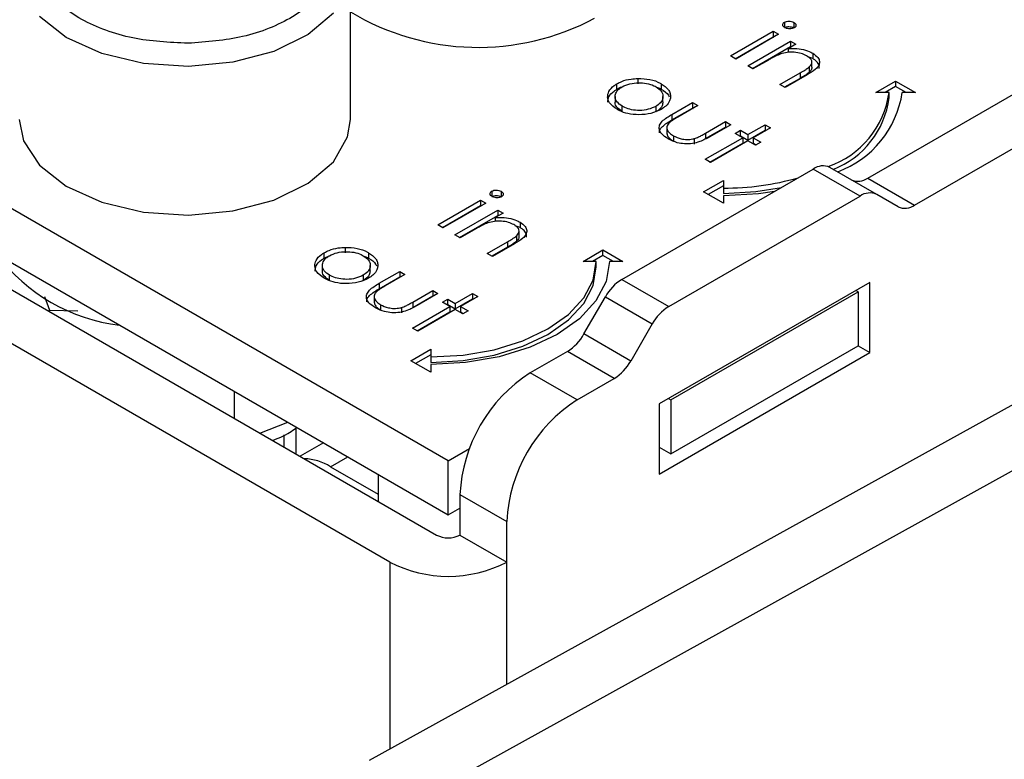
# Model space of a CAD drawing. Units: millimetres. Extents: x 10 to 410, y 10 to 267.
# Drawn here: x 29 to 30, y 253 to 254 of the extents above; entities that cross this region are included whole.
import ezdxf

# ---------------------------------------------------------------- set-up
doc = ezdxf.new("R2010")
doc.units = ezdxf.units.MM
doc.layers.add('SLD-0', color=179, linetype='Continuous')

msp = doc.modelspace()

# ---------------------------------------------------------------- linework, layer by layer
at = {"layer": 'SLD-0', "color": 179, "linetype": 'Continuous'}
for p, q in [((29.54662, 253.32276), (28.90139, 253.69525)), ((29.47275, 253.58044), (29.47275, 253.69272)), ((28.90139, 253.65442), (29.54662, 253.28194)), ((29.80038, 253.65393), (29.80038, 253.64985)), ((29.80746, 253.65379), (29.80746, 253.6497)), ((29.7596, 253.62843), (29.7919, 253.64707)), ((29.79586, 253.64478), (29.76357, 253.62614)), ((29.7919, 253.64707), (29.79586, 253.64478)), ((29.7919, 253.64707), (29.7919, 253.64299)), ((28.89255, 253.63911), (29.53778, 253.26663)), ((29.76314, 253.62639), (29.7919, 253.64299)), ((29.77263, 253.6209), (29.80493, 253.63955)), ((29.7919, 253.64299), (29.79233, 253.64274)), ((29.8089, 253.63726), (29.80307, 253.6339)), ((29.80493, 253.63955), (29.8089, 253.63726)), ((29.80493, 253.63955), (29.80493, 253.63547)), ((29.8633, 253.5362), (30.04311, 253.64)), ((29.77617, 253.61886), (29.80493, 253.63547)), ((29.80307, 253.6339), (29.80307, 253.63108)), ((29.80536, 253.63522), (29.80493, 253.63547)), ((29.82175, 253.63049), (29.82175, 253.62641)), ((29.76357, 253.62614), (29.7596, 253.62843)), ((29.78828, 253.62536), (29.7766, 253.61861)), ((29.82175, 253.62641), (29.81815, 253.6278)), ((29.82107, 253.61993), (29.82107, 253.62401)), ((29.50243, 253.24622), (28.85719, 253.6187)), ((29.7766, 253.61861), (29.77263, 253.6209)), ((29.797, 253.60684), (29.81219, 253.61561)), ((29.81219, 253.61561), (29.81219, 253.61153)), ((29.81907, 253.62012), (29.81907, 253.61604)), ((29.89866, 253.51579), (30.07847, 253.61959)), ((29.67389, 253.60332), (29.67389, 253.6074)), ((29.68977, 253.61146), (29.68977, 253.60738)), ((29.70743, 253.60744), (29.70743, 253.60336)), ((29.81219, 253.61153), (29.80053, 253.6048)), ((29.81746, 253.61407), (29.80096, 253.60455)), ((29.86933, 253.60085), (29.88433, 253.60951)), ((29.88433, 253.60951), (29.89933, 253.60085)), ((29.88433, 253.60951), (29.88433, 253.60543)), ((29.80096, 253.60455), (29.797, 253.60684)), ((29.87933, 253.60085), (29.86933, 253.60085)), ((29.88433, 253.60543), (29.87641, 253.60085)), ((29.87933, 253.59677), (29.87933, 253.60085)), ((29.89226, 253.60085), (29.88433, 253.60543)), ((29.89933, 253.60085), (29.88933, 253.60085)), ((29.6725, 253.59775), (29.6725, 253.59367)), ((29.70866, 253.59369), (29.70866, 253.59778)), ((29.71549, 253.58432), (29.73092, 253.59323)), ((29.73092, 253.59323), (29.73489, 253.59094)), ((29.73092, 253.59323), (29.73092, 253.58914)), ((29.67795, 253.58636), (29.67795, 253.59045)), ((29.70333, 253.59038), (29.70333, 253.5863)), ((29.71549, 253.58024), (29.73092, 253.58914)), ((29.73489, 253.59094), (29.71991, 253.58229)), ((29.73092, 253.58914), (29.73135, 253.58889)), ((29.22275, 253.58044), (29.22593, 253.56427)), ((29.47064, 253.56726), (29.47275, 253.58044)), ((29.71549, 253.58432), (29.71549, 253.58024)), ((29.74087, 253.57019), (29.75585, 253.57883)), ((29.75585, 253.57883), (29.75982, 253.57654)), ((29.75585, 253.57883), (29.75585, 253.57475)), ((29.71169, 253.57359), (29.71169, 253.5695)), ((29.74087, 253.5661), (29.75585, 253.57475)), ((29.74087, 253.57019), (29.74087, 253.5661)), ((29.75982, 253.57654), (29.74409, 253.56747)), ((29.75585, 253.57475), (29.75628, 253.5745)), ((29.76322, 253.57), (29.76718, 253.57229)), ((29.76888, 253.56673), (29.76322, 253.57)), ((29.76718, 253.57229), (29.77285, 253.56902)), ((29.76718, 253.56821), (29.76718, 253.57229)), ((29.77285, 253.56902), (29.78588, 253.57654)), ((29.77285, 253.56494), (29.78588, 253.57246)), ((29.78985, 253.57425), (29.77682, 253.56673)), ((29.78588, 253.57654), (29.78985, 253.57425)), ((29.78588, 253.57654), (29.78588, 253.57246)), ((29.78588, 253.57246), (29.78631, 253.57221)), ((29.22593, 253.56427), (29.23801, 253.54589)), ((29.45993, 253.54861), (29.47064, 253.56726)), ((29.71654, 253.56817), (29.71654, 253.56409)), ((29.73235, 253.56602), (29.73235, 253.56194)), ((29.74055, 253.55038), (29.76888, 253.56673)), ((29.74409, 253.54834), (29.76888, 253.56265)), ((29.77285, 253.56444), (29.74452, 253.54809)), ((29.76675, 253.56796), (29.76718, 253.56821)), ((29.76718, 253.56821), (29.77285, 253.56494)), ((29.76888, 253.56673), (29.76888, 253.56265)), ((29.77285, 253.56902), (29.77285, 253.56494)), ((29.77852, 253.56117), (29.77285, 253.56444)), ((29.77682, 253.56673), (29.78248, 253.56346)), ((29.77682, 253.56673), (29.77682, 253.56265)), ((29.77682, 253.56265), (29.77895, 253.56142)), ((29.78248, 253.56346), (29.77852, 253.56117)), ((29.44089, 253.53232), (29.45993, 253.54861)), ((29.74452, 253.54809), (29.74055, 253.55038)), ((29.23801, 253.54589), (29.25822, 253.53008)), ((29.67769, 253.45967), (29.82214, 253.54306)), ((29.8575, 253.52265), (29.82214, 253.54306)), ((29.87, 253.52389), (29.83464, 253.5443)), ((29.73933, 253.52581), (29.75433, 253.53447)), ((29.75433, 253.53447), (29.75433, 253.52869)), ((29.8633, 253.5362), (29.89866, 253.51579)), ((29.25822, 253.53008), (29.28508, 253.51801)), ((29.41495, 253.5196), (29.44089, 253.53232)), ((29.57941, 253.52637), (29.57941, 253.52228)), ((29.58649, 253.52622), (29.58649, 253.52214)), ((29.75433, 253.51715), (29.73933, 253.52581)), ((29.75433, 253.53038), (29.74287, 253.52376)), ((29.75433, 253.52869), (29.75433, 253.52461)), ((29.75433, 253.52461), (29.77872, 253.526)), ((29.77872, 253.526), (29.79809, 253.52917)), ((29.79287, 253.52616), (29.78067, 253.52442)), ((29.28508, 253.51801), (29.31658, 253.51056)), ((29.38402, 253.51139), (29.41495, 253.5196)), ((29.53863, 253.50086), (29.57093, 253.51951)), ((29.57093, 253.51951), (29.57489, 253.51722)), ((29.57093, 253.51951), (29.57093, 253.51542)), ((29.71304, 253.43926), (29.8575, 253.52265)), ((29.78067, 253.52442), (29.75433, 253.52292)), ((29.75433, 253.52292), (29.75433, 253.51715)), ((29.88616, 253.51456), (29.87, 253.52389)), ((29.31658, 253.51056), (29.3504, 253.5083)), ((29.3504, 253.5083), (29.38402, 253.51139)), ((29.54217, 253.49882), (29.57093, 253.51542)), ((29.57489, 253.51722), (29.5426, 253.49857)), ((29.55166, 253.49334), (29.58396, 253.51198)), ((29.57093, 253.51542), (29.57136, 253.51518)), ((29.58396, 253.51198), (29.58793, 253.50969)), ((29.58396, 253.51198), (29.58396, 253.5079)), ((29.5552, 253.4913), (29.58396, 253.5079)), ((29.58793, 253.50969), (29.5821, 253.50633)), ((29.5821, 253.50633), (29.5821, 253.50352)), ((29.58439, 253.50765), (29.58396, 253.5079)), ((29.60078, 253.50293), (29.60078, 253.49885)), ((29.5426, 253.49857), (29.53863, 253.50086)), ((29.56731, 253.49779), (29.55563, 253.49105)), ((29.60078, 253.49885), (29.59718, 253.50024)), ((29.6001, 253.49237), (29.6001, 253.49645)), ((29.55563, 253.49105), (29.55166, 253.49334)), ((29.57603, 253.47928), (29.59122, 253.48805)), ((29.59122, 253.48805), (29.59122, 253.48396)), ((29.5981, 253.49256), (29.5981, 253.48848)), ((29.4688, 253.4839), (29.4688, 253.47981)), ((29.59122, 253.48396), (29.57956, 253.47723)), ((29.59649, 253.48651), (29.57999, 253.47699)), ((29.64836, 253.47329), (29.66336, 253.48195)), ((29.66336, 253.48195), (29.67836, 253.47329)), ((29.66336, 253.47787), (29.66336, 253.48195)), ((29.45292, 253.47576), (29.45292, 253.47984)), ((29.45292, 253.47576), (29.45667, 253.47755)), ((29.48645, 253.47988), (29.48645, 253.4758)), ((29.4872, 253.0966), (30.17282, 253.4759)), ((29.57999, 253.47699), (29.57603, 253.47928)), ((29.65836, 253.47329), (29.64836, 253.47329)), ((29.66336, 253.47787), (29.65543, 253.47329)), ((29.65596, 253.45921), (29.65836, 253.47329)), ((29.65836, 253.46921), (29.65836, 253.47329)), ((29.67129, 253.47329), (29.66336, 253.47787)), ((29.66836, 253.47329), (29.66577, 253.45809)), ((29.67836, 253.47329), (29.66836, 253.47329)), ((29.45153, 253.47019), (29.45153, 253.46611)), ((29.48769, 253.46613), (29.48769, 253.47021)), ((29.49452, 253.45675), (29.50995, 253.46566)), ((29.50995, 253.46566), (29.51392, 253.46337)), ((29.50995, 253.46566), (29.50995, 253.46158)), ((29.65596, 253.45513), (29.65836, 253.46921)), ((29.45697, 253.4588), (29.45697, 253.46288)), ((29.48236, 253.46282), (29.48236, 253.45873)), ((29.49452, 253.45267), (29.50995, 253.46158)), ((29.51392, 253.46337), (29.49894, 253.45473)), ((29.50995, 253.46158), (29.51038, 253.46133)), ((29.64885, 253.44567), (29.65596, 253.45921)), ((29.67769, 253.45967), (29.71304, 253.43926)), ((29.49452, 253.45675), (29.49452, 253.45267)), ((29.5199, 253.44262), (29.53488, 253.45127)), ((29.53488, 253.45127), (29.53885, 253.44898)), ((29.53488, 253.45127), (29.53488, 253.44719)), ((29.64885, 253.44159), (29.65596, 253.45513)), ((29.66577, 253.45809), (29.65809, 253.44347)), ((29.86482, 253.45747), (29.70572, 253.36563)), ((29.85598, 253.45033), (29.85421, 253.45135)), ((29.86482, 253.4044), (29.86482, 253.45747)), ((29.24186, 253.44681), (29.24568, 253.43656)), ((29.49072, 253.44602), (29.49072, 253.44194)), ((29.5199, 253.43854), (29.53488, 253.44719)), ((29.53885, 253.44898), (29.52312, 253.4399)), ((30.21701, 253.45039), (29.53139, 253.07109)), ((29.53488, 253.44719), (29.53531, 253.44694)), ((29.54225, 253.44244), (29.54621, 253.44473)), ((29.54621, 253.44473), (29.55188, 253.44146)), ((29.54621, 253.44065), (29.54621, 253.44473)), ((29.55188, 253.44146), (29.56491, 253.44898)), ((29.55188, 253.43738), (29.56491, 253.4449)), ((29.56888, 253.44669), (29.55584, 253.43917)), ((29.56491, 253.44898), (29.56888, 253.44669)), ((29.56491, 253.44898), (29.56491, 253.4449)), ((29.56491, 253.4449), (29.56534, 253.44465)), ((29.6373, 253.4332), (29.64885, 253.44567)), ((29.65809, 253.44347), (29.64561, 253.42999)), ((29.64903, 253.41848), (29.66519, 253.44647)), ((29.66519, 253.44647), (29.70054, 253.42606)), ((29.71456, 253.36869), (29.85598, 253.45033)), ((29.85598, 253.45033), (29.85598, 253.4095)), ((29.24568, 253.43656), (29.26687, 253.43586)), ((29.24568, 253.43525), (29.24568, 253.43656)), ((29.49556, 253.4406), (29.49556, 253.43652)), ((29.51138, 253.43846), (29.51138, 253.43438)), ((29.51958, 253.42281), (29.54791, 253.43917)), ((29.5199, 253.44262), (29.5199, 253.43854)), ((29.55188, 253.43688), (29.52355, 253.42052)), ((29.54791, 253.43917), (29.54225, 253.44244)), ((29.54578, 253.4404), (29.54621, 253.44065)), ((29.54621, 253.44065), (29.55188, 253.43738)), ((29.54791, 253.43917), (29.54791, 253.43509)), ((29.55188, 253.44146), (29.55188, 253.43738)), ((29.55754, 253.43361), (29.55188, 253.43688)), ((29.55584, 253.43917), (29.56151, 253.4359)), ((29.55584, 253.43917), (29.55584, 253.43509)), ((29.6373, 253.42912), (29.64885, 253.44159)), ((29.52312, 253.42077), (29.54791, 253.43509)), ((29.55584, 253.43509), (29.55797, 253.43386)), ((29.56151, 253.4359), (29.55754, 253.43361)), ((29.62175, 253.42226), (29.6373, 253.4332)), ((29.62175, 253.41818), (29.6373, 253.42912)), ((29.64561, 253.42999), (29.62882, 253.41818)), ((29.52355, 253.42052), (29.51958, 253.42281)), ((29.60281, 253.41329), (29.62175, 253.42226)), ((29.70054, 253.42606), (29.68438, 253.39807)), ((29.60281, 253.40921), (29.62175, 253.41818)), ((29.62882, 253.41818), (29.60836, 253.40849)), ((29.68438, 253.39807), (29.64903, 253.41848)), ((29.51836, 253.39824), (29.53336, 253.4069)), ((29.53336, 253.4069), (29.53336, 253.40113)), ((29.55775, 253.40252), (29.5812, 253.40662)), ((29.5812, 253.40662), (29.60281, 253.41329)), ((29.5812, 253.40254), (29.60281, 253.40921)), ((29.60836, 253.40849), (29.58502, 253.40129)), ((29.71456, 253.32786), (29.85598, 253.4095)), ((29.85598, 253.4095), (29.86482, 253.4044)), ((29.53336, 253.40282), (29.5219, 253.3962)), ((29.53336, 253.40113), (29.55775, 253.40252)), ((29.53336, 253.40113), (29.53336, 253.39705)), ((29.55775, 253.39843), (29.5812, 253.40254)), ((29.58502, 253.40129), (29.5597, 253.39685)), ((29.63653, 253.40529), (29.60849, 253.3891)), ((29.67188, 253.38488), (29.63653, 253.40529)), ((29.70572, 253.31255), (29.86482, 253.4044)), ((29.53336, 253.38958), (29.51836, 253.39824)), ((29.53336, 253.39705), (29.55775, 253.39843)), ((29.5597, 253.39685), (29.53336, 253.39536)), ((29.53336, 253.39536), (29.53336, 253.38958)), ((29.64385, 253.36869), (29.60849, 253.3891)), ((29.64385, 253.36869), (29.67188, 253.38488)), ((29.3851, 253.37518), (29.3851, 253.35477)), ((29.71279, 253.36971), (29.71456, 253.36869)), ((29.70572, 253.36563), (29.70572, 253.31255)), ((29.71456, 253.36869), (29.71456, 253.32786)), ((29.40446, 253.34359), (29.42538, 253.35193)), ((29.43204, 253.34809), (29.43172, 253.34754)), ((29.43172, 253.32786), (29.43172, 253.3475)), ((29.42275, 253.33304), (29.42275, 253.34219)), ((29.45239, 253.33634), (29.43471, 253.32613)), ((29.54662, 253.32276), (29.56256, 253.33197)), ((29.70572, 253.33296), (29.71456, 253.32786)), ((29.45765, 253.31824), (29.49372, 253.29742)), ((29.54662, 253.28194), (29.54662, 253.32276)), ((29.49372, 253.31248), (29.49372, 253.29207)), ((29.55546, 253.29725), (29.59081, 253.27684)), ((29.55546, 253.29725), (29.55546, 253.26663)), ((29.54662, 253.28194), (29.55546, 253.28704)), ((29.59081, 253.24622), (29.59081, 253.27684)), ((29.55546, 253.26663), (29.59081, 253.24622))]:
    msp.add_line(p, q, dxfattribs=at)
at = {"layer": 'SLD-0', "color": 8, "linetype": 'Continuous'}
for p, q in [((29.45993, 253.66089), (29.44089, 253.64459)), ((29.25822, 253.64236), (29.23801, 253.65817)), ((29.44089, 253.64459), (29.41495, 253.63187)), ((29.28508, 253.63028), (29.25822, 253.64236)), ((29.31658, 253.62284), (29.28508, 253.63028)), ((29.41495, 253.63187), (29.38402, 253.62366)), ((29.3504, 253.62057), (29.31658, 253.62284)), ((29.38402, 253.62366), (29.3504, 253.62057)), ((29.45765, 253.31824), (29.47069, 253.32577)), ((29.50243, 253.24622), (29.50243, 253.10502)), ((29.59081, 253.15392), (29.59081, 253.24622))]:
    msp.add_line(p, q, dxfattribs=at)
at = {"layer": 'SLD-0', "color": 179, "linetype": 'Continuous'}
for centre, radius, start, end in [((29.56914, 253.82156), 0.18661, 238.89967, 298.12378), ((29.81102, 253.61017), 0.06895, 288.86372, 352.23813), ((29.81376, 253.6125), 0.07647, 290.51199, 351.23702), ((29.81249, 253.60547), 0.06741, 291.56787, 352.58733), ((29.82946, 253.53284), 0.01257, 65.68605, 125.61817), ((29.75543, 253.72952), 0.20083, 269.68808, 285.96395), ((29.85598, 253.54642), 0.01257, 245.68605, 305.61817), ((29.86482, 253.51243), 0.01257, 65.68605, 125.61817), ((29.89133, 253.52601), 0.01257, 245.68605, 305.61817), ((29.31445, 253.55952), 0.1353, 216.75968, 263.24569), ((29.69677, 253.42907), 0.03607, 121.95467, 151.14439), ((29.73213, 253.40866), 0.03607, 121.95467, 151.14439), ((29.61744, 253.43589), 0.03607, 301.95467, 331.14439), ((29.65279, 253.41548), 0.03607, 301.95467, 331.14439), ((29.6706, 253.29201), 0.11526, 122.60548, 177.39452), ((29.70596, 253.2716), 0.11526, 122.60548, 177.39452), ((29.43681, 253.2853), 0.03898, 57.68119, 88.32412), ((29.54662, 253.28369), 0.01921, 242.60967, 297.39033), ((29.54662, 253.33151), 0.09606, 242.60967, 297.39033)]:
    msp.add_arc(centre, radius, start, end, dxfattribs=at)
for points, knots in [([(29.35013, 253.63799), (29.33595, 253.63869), (29.31414, 253.63976), (29.28765, 253.64753), (29.26935, 253.65569), (29.25436, 253.66591), (29.24021, 253.68087), (29.23256, 253.70151), (29.23869, 253.72233), (29.25172, 253.73761), (29.26595, 253.7482), (29.28363, 253.7568), (29.30953, 253.76521), (29.33124, 253.76681), (29.34536, 253.76785)], [0, 0, 0, 0, 0.119728, 0.18418, 0.25, 0.31582, 0.380272, 0.5, 0.619728, 0.68418, 0.75, 0.81582, 0.880272, 1, 1, 1, 1]), ([(29.34536, 253.76785), (29.35954, 253.76716), (29.38135, 253.76609), (29.40784, 253.75832), (29.42615, 253.75016), (29.44114, 253.73993), (29.45528, 253.72498), (29.46294, 253.70434), (29.4568, 253.68352), (29.44377, 253.66823), (29.42955, 253.65765), (29.41186, 253.64905), (29.38596, 253.64064), (29.36425, 253.63903), (29.35013, 253.63799)], [0, 0, 0, 0, 0.1197284, 0.1841803, 0.25, 0.3158197, 0.3802716, 0.5, 0.6197284, 0.6841803, 0.75, 0.8158197, 0.8802716, 1, 1, 1, 1]), ([(29.80066, 253.64986), (29.80025, 253.65014), (29.79939, 253.65074), (29.79899, 253.65187), (29.79919, 253.65296), (29.79987, 253.6536), (29.8003, 253.65388), (29.80038, 253.65393)], [0, 0, 0, 0, 0.242522, 0.510286, 0.748247, 0.956093, 1, 1, 1, 1]), ([(29.80038, 253.65393), (29.8009, 253.65417), (29.8019, 253.65462), (29.80384, 253.65475), (29.80583, 253.65455), (29.8069, 253.65405), (29.80746, 253.65379)], [0, 0, 0, 0, 0.248718, 0.477232, 0.727764, 1, 1, 1, 1]), ([(29.80746, 253.65379), (29.80788, 253.6535), (29.8087, 253.65294), (29.80916, 253.65186), (29.80904, 253.65082), (29.8084, 253.6501), (29.80789, 253.64977), (29.80775, 253.64968)], [0, 0, 0, 0, 0.2453564, 0.47786, 0.7108731, 0.9170515, 1, 1, 1, 1]), ([(29.80038, 253.64985), (29.8009, 253.65008), (29.8019, 253.65054), (29.80384, 253.65067), (29.80583, 253.65047), (29.8069, 253.64997), (29.80746, 253.6497)], [0, 0, 0, 0, 0.248718, 0.477232, 0.727764, 1, 1, 1, 1]), ([(29.80775, 253.64968), (29.80724, 253.64945), (29.80627, 253.64901), (29.80448, 253.64888), (29.80275, 253.64903), (29.80148, 253.64943), (29.80084, 253.64977), (29.80066, 253.64986)], [0, 0, 0, 0, 0.241841, 0.461898, 0.666037, 0.90766, 1, 1, 1, 1]), ([(29.79756, 253.63001), (29.7962, 253.62944), (29.79386, 253.62846), (29.79087, 253.62683), (29.78914, 253.62585), (29.78828, 253.62536)], [0, 0, 0, 0, 0.408034, 0.703839, 1, 1, 1, 1]), ([(29.81709, 253.6286), (29.81579, 253.62923), (29.81305, 253.63057), (29.80776, 253.63132), (29.80232, 253.63128), (29.79913, 253.63043), (29.79756, 253.63001)], [0, 0, 0, 0, 0.239761, 0.504833, 0.755652, 1, 1, 1, 1]), ([(29.80307, 253.6339), (29.80474, 253.63399), (29.80867, 253.63421), (29.81484, 253.63344), (29.81925, 253.63185), (29.82131, 253.63073), (29.82175, 253.63049)], [0, 0, 0, 0, 0.246647, 0.58141, 0.911014, 1, 1, 1, 1]), ([(29.82175, 253.63049), (29.82324, 253.62944), (29.82588, 253.62757), (29.82711, 253.62414), (29.82645, 253.62103), (29.82321, 253.61752), (29.81973, 253.61543), (29.81746, 253.61407)], [0, 0, 0, 0, 0.212468, 0.377042, 0.541942, 0.700206, 1, 1, 1, 1]), ([(29.81907, 253.62012), (29.81985, 253.621), (29.82115, 253.62245), (29.82111, 253.62474), (29.81986, 253.62679), (29.81811, 253.62794), (29.81709, 253.6286)], [0, 0, 0, 0, 0.312681, 0.515137, 0.717471, 1, 1, 1, 1]), ([(29.82655, 253.61909), (29.82665, 253.61956), (29.82699, 253.62102), (29.8256, 253.62351), (29.82343, 253.62537), (29.82197, 253.62628), (29.82175, 253.62641)], [0, 0, 0, 0, 0.174261, 0.54328, 0.932057, 1, 1, 1, 1]), ([(29.81219, 253.61561), (29.81341, 253.61632), (29.81523, 253.61739), (29.81755, 253.61889), (29.81856, 253.61971), (29.81907, 253.62012)], [0, 0, 0, 0, 0.498453, 0.74855, 1, 1, 1, 1]), ([(29.81907, 253.61604), (29.81803, 253.61524), (29.81645, 253.61405), (29.81403, 253.6126), (29.8128, 253.61189), (29.81219, 253.61153)], [0, 0, 0, 0, 0.496487, 0.748178, 1, 1, 1, 1]), ([(29.82097, 253.61993), (29.82098, 253.61941), (29.82099, 253.61803), (29.81981, 253.61681), (29.81907, 253.61604)], [0, 0, 0, 0, 0.373973, 1, 1, 1, 1]), ([(29.674, 253.58815), (29.67181, 253.58968), (29.66798, 253.59236), (29.66654, 253.59732), (29.66755, 253.60187), (29.67049, 253.6053), (29.67316, 253.60695), (29.67389, 253.6074)], [0, 0, 0, 0, 0.274092, 0.479155, 0.683111, 0.913181, 1, 1, 1, 1]), ([(29.67389, 253.6074), (29.6751, 253.60803), (29.6782, 253.60964), (29.68375, 253.6111), (29.68802, 253.61136), (29.68977, 253.61146)], [0, 0, 0, 0, 0.274863, 0.703474, 1, 1, 1, 1]), ([(29.67783, 253.6051), (29.67971, 253.60599), (29.68334, 253.6077), (29.69009, 253.60835), (29.69646, 253.60792), (29.70086, 253.60656), (29.70293, 253.60544), (29.70344, 253.60516)], [0, 0, 0, 0, 0.253619, 0.488116, 0.699582, 0.926209, 1, 1, 1, 1]), ([(29.68977, 253.61146), (29.69286, 253.61136), (29.69904, 253.61117), (29.70467, 253.60897), (29.70715, 253.6076), (29.70743, 253.60744)], [0, 0, 0, 0, 0.468848, 0.941223, 1, 1, 1, 1]), ([(29.70743, 253.60744), (29.70947, 253.60601), (29.71255, 253.60384), (29.71431, 253.60018), (29.71435, 253.59827), (29.71438, 253.59729)], [0, 0, 0, 0, 0.490124, 0.738774, 1, 1, 1, 1]), ([(29.66699, 253.59355), (29.66715, 253.5949), (29.66749, 253.5979), (29.6705, 253.60122), (29.67316, 253.60287), (29.67389, 253.60332)], [0, 0, 0, 0, 0.373312, 0.828305, 1, 1, 1, 1]), ([(29.67795, 253.59045), (29.67643, 253.59152), (29.67368, 253.59348), (29.67221, 253.59708), (29.67285, 253.60044), (29.67489, 253.60321), (29.67701, 253.60457), (29.67783, 253.6051)], [0, 0, 0, 0, 0.253288, 0.458296, 0.663723, 0.86945, 1, 1, 1, 1]), ([(29.67389, 253.60332), (29.67504, 253.60401), (29.67638, 253.60481), (29.67812, 253.60525), (29.67836, 253.60531)], [0, 0, 0, 0, 0.860255, 1, 1, 1, 1]), ([(29.70344, 253.60516), (29.70491, 253.60412), (29.70777, 253.6021), (29.70894, 253.59831), (29.70828, 253.59464), (29.70593, 253.59199), (29.70388, 253.59073), (29.70333, 253.59038)], [0, 0, 0, 0, 0.242283, 0.472174, 0.682706, 0.913225, 1, 1, 1, 1]), ([(29.70388, 253.60479), (29.70483, 253.6045), (29.70613, 253.60411), (29.70716, 253.60352), (29.70743, 253.60336)], [0, 0, 0, 0, 0.736913, 1, 1, 1, 1]), ([(29.70743, 253.60336), (29.70958, 253.60194), (29.71227, 253.60017), (29.71324, 253.59793), (29.71343, 253.59747)], [0, 0, 0, 0, 0.797665, 1, 1, 1, 1]), ([(29.67795, 253.58636), (29.67647, 253.58744), (29.6738, 253.58939), (29.67232, 253.59212), (29.67261, 253.59344), (29.67266, 253.59366)], [0, 0, 0, 0, 0.507409, 0.918098, 1, 1, 1, 1]), ([(29.70856, 253.5937), (29.70847, 253.59269), (29.70827, 253.59042), (29.70592, 253.58791), (29.70388, 253.58664), (29.70333, 253.5863)], [0, 0, 0, 0, 0.3672536, 0.8269546, 1, 1, 1, 1]), ([(29.71438, 253.59729), (29.71422, 253.59637), (29.71381, 253.594), (29.71142, 253.59076), (29.70853, 253.58889), (29.70732, 253.5881)], [0, 0, 0, 0, 0.268942, 0.694794, 1, 1, 1, 1]), ([(29.70732, 253.5881), (29.70487, 253.58697), (29.69996, 253.58469), (29.69077, 253.58379), (29.68243, 253.58459), (29.67709, 253.58646), (29.67466, 253.58778), (29.674, 253.58815)], [0, 0, 0, 0, 0.251449, 0.504197, 0.728786, 0.925714, 1, 1, 1, 1]), ([(29.70333, 253.59038), (29.70151, 253.58954), (29.69792, 253.58788), (29.69124, 253.58708), (29.68505, 253.58765), (29.68067, 253.58898), (29.67861, 253.59009), (29.67795, 253.59045)], [0, 0, 0, 0, 0.245692, 0.484196, 0.700093, 0.903257, 1, 1, 1, 1]), ([(29.71253, 253.5659), (29.71074, 253.56708), (29.70765, 253.5691), (29.70564, 253.57278), (29.70584, 253.57613), (29.70877, 253.5803), (29.71278, 253.5827), (29.71549, 253.58432)], [0, 0, 0, 0, 0.2195545, 0.3762943, 0.5332061, 0.6852492, 1, 1, 1, 1]), ([(29.70607, 253.5703), (29.70606, 253.57089), (29.70601, 253.57256), (29.7089, 253.57621), (29.71283, 253.57861), (29.71549, 253.58024)], [0, 0, 0, 0, 0.149682, 0.426645, 1, 1, 1, 1]), ([(29.71299, 253.57757), (29.7124, 253.57669), (29.71126, 253.57501), (29.71192, 253.57235), (29.71364, 253.57002), (29.71557, 253.56879), (29.71654, 253.56817)], [0, 0, 0, 0, 0.269918, 0.518603, 0.7585, 1, 1, 1, 1]), ([(29.71991, 253.58229), (29.71867, 253.58155), (29.7168, 253.58045), (29.71445, 253.57888), (29.71347, 253.57801), (29.71299, 253.57757)], [0, 0, 0, 0, 0.4974309, 0.74773, 1, 1, 1, 1]), ([(29.73235, 253.56602), (29.73342, 253.56643), (29.73552, 253.56723), (29.73825, 253.56871), (29.74, 253.56969), (29.74087, 253.57019)], [0, 0, 0, 0, 0.345383, 0.672353, 1, 1, 1, 1]), ([(29.71189, 253.56952), (29.71193, 253.5691), (29.71207, 253.56786), (29.71369, 253.56594), (29.71559, 253.5647), (29.71654, 253.56409)], [0, 0, 0, 0, 0.201275, 0.599308, 1, 1, 1, 1]), ([(29.74409, 253.56747), (29.74166, 253.56613), (29.73778, 253.56398), (29.73102, 253.56213), (29.72501, 253.56189), (29.7187, 253.56292), (29.71481, 253.56461), (29.71276, 253.56577), (29.71253, 253.5659)], [0, 0, 0, 0, 0.276331, 0.441407, 0.607375, 0.761865, 0.97418, 1, 1, 1, 1]), ([(29.71654, 253.56817), (29.71836, 253.56729), (29.72135, 253.56585), (29.72669, 253.56522), (29.73016, 253.56548), (29.73194, 253.56592), (29.73235, 253.56602)], [0, 0, 0, 0, 0.406347, 0.664161, 0.922885, 1, 1, 1, 1]), ([(29.57969, 253.5223), (29.57928, 253.52258), (29.57842, 253.52317), (29.57802, 253.52431), (29.57822, 253.52539), (29.5789, 253.52604), (29.57933, 253.52632), (29.57941, 253.52637)], [0, 0, 0, 0, 0.242522, 0.510286, 0.748247, 0.956093, 1, 1, 1, 1]), ([(29.57941, 253.52637), (29.57993, 253.5266), (29.58092, 253.52705), (29.58287, 253.52719), (29.58486, 253.52699), (29.58593, 253.52649), (29.58649, 253.52622)], [0, 0, 0, 0, 0.248718, 0.477232, 0.727764, 1, 1, 1, 1]), ([(29.58649, 253.52622), (29.58691, 253.52593), (29.58773, 253.52537), (29.58819, 253.5243), (29.58807, 253.52326), (29.58743, 253.52253), (29.58692, 253.52221), (29.58677, 253.52211)], [0, 0, 0, 0, 0.245356, 0.47786, 0.710873, 0.917051, 1, 1, 1, 1]), ([(29.57941, 253.52228), (29.57993, 253.52252), (29.58092, 253.52297), (29.58287, 253.5231), (29.58486, 253.52291), (29.58593, 253.5224), (29.58649, 253.52214)], [0, 0, 0, 0, 0.2487182, 0.4772321, 0.7277641, 1, 1, 1, 1]), ([(29.58677, 253.52211), (29.58627, 253.52189), (29.5853, 253.52145), (29.58351, 253.52131), (29.58178, 253.52147), (29.58051, 253.52186), (29.57987, 253.5222), (29.57969, 253.5223)], [0, 0, 0, 0, 0.241841, 0.461898, 0.666037, 0.90766, 1, 1, 1, 1]), ([(29.59612, 253.50104), (29.59482, 253.50167), (29.59208, 253.503), (29.58679, 253.50375), (29.58135, 253.50371), (29.57816, 253.50286), (29.57658, 253.50244)], [0, 0, 0, 0, 0.239761, 0.504833, 0.755652, 1, 1, 1, 1]), ([(29.5821, 253.50633), (29.58377, 253.50642), (29.58769, 253.50664), (29.59386, 253.50587), (29.59828, 253.50429), (29.60034, 253.50317), (29.60078, 253.50293)], [0, 0, 0, 0, 0.246647, 0.58141, 0.911014, 1, 1, 1, 1]), ([(29.60078, 253.50293), (29.60227, 253.50188), (29.6049, 253.50001), (29.60613, 253.49657), (29.60548, 253.49347), (29.60224, 253.48995), (29.59876, 253.48787), (29.59649, 253.48651)], [0, 0, 0, 0, 0.2124676, 0.3770416, 0.5419416, 0.700206, 1, 1, 1, 1]), ([(29.57658, 253.50244), (29.57523, 253.50187), (29.57289, 253.50089), (29.5699, 253.49927), (29.56817, 253.49828), (29.56731, 253.49779)], [0, 0, 0, 0, 0.408034, 0.703839, 1, 1, 1, 1]), ([(29.5981, 253.49256), (29.59888, 253.49344), (29.60018, 253.49488), (29.60014, 253.49718), (29.59888, 253.49923), (29.59714, 253.50037), (29.59612, 253.50104)], [0, 0, 0, 0, 0.312681, 0.515137, 0.717471, 1, 1, 1, 1]), ([(29.60558, 253.49153), (29.60568, 253.492), (29.60602, 253.49346), (29.60463, 253.49595), (29.60246, 253.49781), (29.601, 253.49871), (29.60078, 253.49885)], [0, 0, 0, 0, 0.174261, 0.54328, 0.932057, 1, 1, 1, 1]), ([(29.59122, 253.48805), (29.59244, 253.48876), (29.59426, 253.48983), (29.59658, 253.49132), (29.59759, 253.49215), (29.5981, 253.49256)], [0, 0, 0, 0, 0.498453, 0.74855, 1, 1, 1, 1]), ([(29.5981, 253.48848), (29.59705, 253.48768), (29.59548, 253.48648), (29.59306, 253.48504), (29.59183, 253.48432), (29.59122, 253.48396)], [0, 0, 0, 0, 0.4964872, 0.7481782, 1, 1, 1, 1]), ([(29.6, 253.49237), (29.60001, 253.49185), (29.60002, 253.49046), (29.59884, 253.48924), (29.5981, 253.48848)], [0, 0, 0, 0, 0.373973, 1, 1, 1, 1]), ([(29.45292, 253.47984), (29.45413, 253.48047), (29.45722, 253.48208), (29.46278, 253.48354), (29.46705, 253.48379), (29.4688, 253.4839)], [0, 0, 0, 0, 0.274863, 0.703474, 1, 1, 1, 1]), ([(29.45686, 253.47753), (29.45874, 253.47842), (29.46237, 253.48014), (29.46912, 253.48079), (29.47549, 253.48035), (29.47989, 253.479), (29.48196, 253.47788), (29.48247, 253.4776)], [0, 0, 0, 0, 0.253619, 0.488116, 0.699582, 0.926209, 1, 1, 1, 1]), ([(29.4688, 253.4839), (29.47188, 253.4838), (29.47807, 253.48361), (29.4837, 253.48141), (29.48618, 253.48003), (29.48645, 253.47988)], [0, 0, 0, 0, 0.468848, 0.941223, 1, 1, 1, 1]), ([(29.45303, 253.46058), (29.45083, 253.46212), (29.447, 253.4648), (29.44557, 253.46975), (29.44657, 253.47431), (29.44952, 253.47774), (29.45219, 253.47939), (29.45292, 253.47984)], [0, 0, 0, 0, 0.274092, 0.479155, 0.683111, 0.913181, 1, 1, 1, 1]), ([(29.44602, 253.46599), (29.44617, 253.46734), (29.44652, 253.47033), (29.44953, 253.47365), (29.45219, 253.4753), (29.45292, 253.47576)], [0, 0, 0, 0, 0.373312, 0.828305, 1, 1, 1, 1]), ([(29.45697, 253.46288), (29.45546, 253.46396), (29.45271, 253.46591), (29.45124, 253.46952), (29.45188, 253.47288), (29.45392, 253.47565), (29.45604, 253.47701), (29.45686, 253.47753)], [0, 0, 0, 0, 0.253288, 0.458296, 0.663723, 0.86945, 1, 1, 1, 1]), ([(29.48247, 253.4776), (29.48394, 253.47656), (29.4868, 253.47453), (29.48797, 253.47075), (29.48731, 253.46707), (29.48496, 253.46443), (29.48291, 253.46316), (29.48236, 253.46282)], [0, 0, 0, 0, 0.242283, 0.472174, 0.682706, 0.913225, 1, 1, 1, 1]), ([(29.48291, 253.47723), (29.48386, 253.47694), (29.48516, 253.47655), (29.48618, 253.47595), (29.48645, 253.4758)], [0, 0, 0, 0, 0.736913, 1, 1, 1, 1]), ([(29.48645, 253.47988), (29.4885, 253.47844), (29.49158, 253.47628), (29.49334, 253.47261), (29.49338, 253.4707), (29.4934, 253.46973)], [0, 0, 0, 0, 0.490124, 0.738774, 1, 1, 1, 1]), ([(29.48645, 253.4758), (29.48861, 253.47438), (29.4913, 253.4726), (29.49226, 253.47036), (29.49246, 253.46991)], [0, 0, 0, 0, 0.797665, 1, 1, 1, 1]), ([(29.45697, 253.4588), (29.4555, 253.45988), (29.45283, 253.46182), (29.45135, 253.46455), (29.45164, 253.46588), (29.45169, 253.4661)], [0, 0, 0, 0, 0.507409, 0.918098, 1, 1, 1, 1]), ([(29.48759, 253.46614), (29.4875, 253.46513), (29.4873, 253.46285), (29.48495, 253.46035), (29.48291, 253.45908), (29.48236, 253.45873)], [0, 0, 0, 0, 0.367254, 0.826955, 1, 1, 1, 1]), ([(29.4934, 253.46973), (29.49325, 253.46881), (29.49284, 253.46644), (29.49044, 253.46319), (29.48755, 253.46132), (29.48635, 253.46054)], [0, 0, 0, 0, 0.268942, 0.694794, 1, 1, 1, 1]), ([(29.48635, 253.46054), (29.4839, 253.4594), (29.47899, 253.45712), (29.4698, 253.45622), (29.46146, 253.45702), (29.45612, 253.45889), (29.45369, 253.46022), (29.45303, 253.46058)], [0, 0, 0, 0, 0.2514495, 0.5041966, 0.7287863, 0.9257137, 1, 1, 1, 1]), ([(29.48236, 253.46282), (29.48054, 253.46197), (29.47695, 253.46032), (29.47027, 253.45952), (29.46408, 253.46009), (29.4597, 253.46142), (29.45764, 253.46252), (29.45697, 253.46288)], [0, 0, 0, 0, 0.245692, 0.484196, 0.700093, 0.903257, 1, 1, 1, 1]), ([(29.49156, 253.43834), (29.48976, 253.43951), (29.48668, 253.44153), (29.48467, 253.44521), (29.48487, 253.44857), (29.4878, 253.45273), (29.49181, 253.45513), (29.49452, 253.45675)], [0, 0, 0, 0, 0.219554, 0.376294, 0.533206, 0.685249, 1, 1, 1, 1]), ([(29.4851, 253.44274), (29.48508, 253.44332), (29.48504, 253.44499), (29.48792, 253.44865), (29.49186, 253.45105), (29.49452, 253.45267)], [0, 0, 0, 0, 0.149682, 0.426645, 1, 1, 1, 1]), ([(29.49894, 253.45473), (29.49769, 253.45399), (29.49583, 253.45288), (29.49348, 253.45132), (29.4925, 253.45044), (29.49201, 253.45)], [0, 0, 0, 0, 0.497431, 0.74773, 1, 1, 1, 1]), ([(29.49201, 253.45), (29.49143, 253.44913), (29.49029, 253.44744), (29.49095, 253.44479), (29.49267, 253.44246), (29.4946, 253.44122), (29.49556, 253.4406)], [0, 0, 0, 0, 0.269918, 0.518603, 0.7585, 1, 1, 1, 1]), ([(29.49092, 253.44195), (29.49096, 253.44154), (29.49109, 253.44029), (29.49272, 253.43838), (29.49462, 253.43714), (29.49556, 253.43652)], [0, 0, 0, 0, 0.201275, 0.599308, 1, 1, 1, 1]), ([(29.52312, 253.4399), (29.52069, 253.43856), (29.51681, 253.43642), (29.51005, 253.43457), (29.50404, 253.43433), (29.49773, 253.43536), (29.49384, 253.43704), (29.49179, 253.43821), (29.49156, 253.43834)], [0, 0, 0, 0, 0.276331, 0.441407, 0.607375, 0.761865, 0.97418, 1, 1, 1, 1]), ([(29.49556, 253.4406), (29.49739, 253.43972), (29.50038, 253.43828), (29.50572, 253.43765), (29.50919, 253.43792), (29.51097, 253.43836), (29.51138, 253.43846)], [0, 0, 0, 0, 0.406347, 0.664161, 0.922885, 1, 1, 1, 1]), ([(29.51138, 253.43846), (29.51245, 253.43887), (29.51455, 253.43967), (29.51728, 253.44115), (29.51903, 253.44213), (29.5199, 253.44262)], [0, 0, 0, 0, 0.345383, 0.672353, 1, 1, 1, 1]), ([(29.41404, 253.33806), (29.41852, 253.3399), (29.42495, 253.34255), (29.43014, 253.34634), (29.43172, 253.3475)], [0, 0, 0, 0, 0.695758, 1, 1, 1, 1])]:
    msp.add_open_spline(points, degree=3, knots=knots, dxfattribs=at)

doc.saveas('drawing.dxf')
